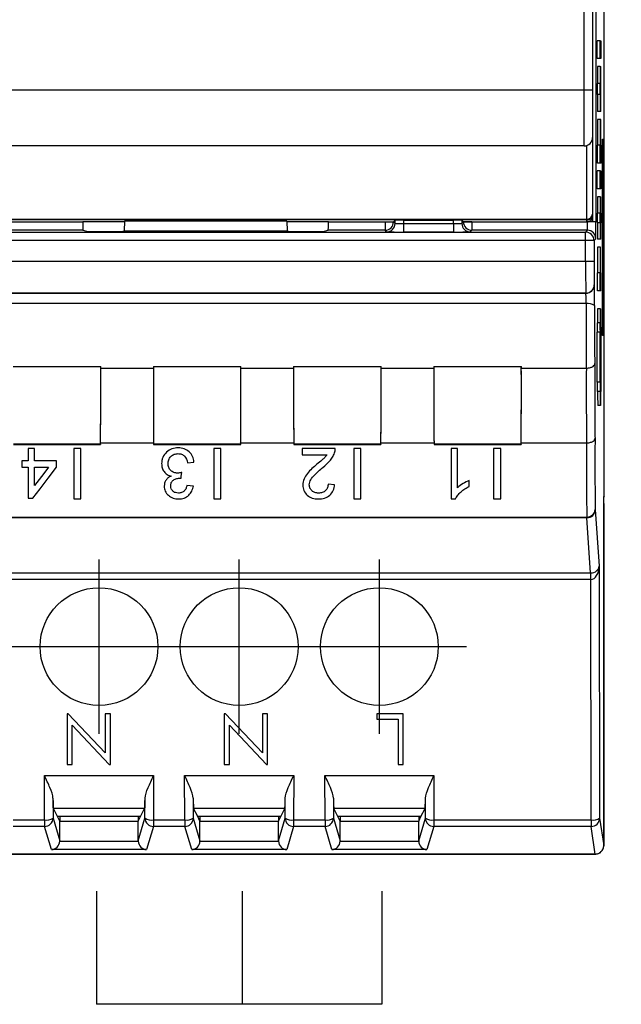
# Model space of a CAD drawing. Extents: x 486 to 889, y 0 to 297.
# Drawn here: x 633 to 654, y 111 to 147 of the extents above; entities that cross this region are included whole.
import ezdxf

# ---------------------------------------------------------------- set-up
doc = ezdxf.new("R2010")
doc.units = 0
doc.header["$LTSCALE"] = 6
doc.header["$MEASUREMENT"] = 0
doc.linetypes.add('CENTER', pattern=[2, 1.25, -0.25, 0.25, -0.25])
doc.layers.get('DEFPOINTS').update_dxf_attribs({"linetype": 'CONTINUOUS'})
for name, color, linetype in [('1', 3, 'CONTINUOUS'), ('OSIE', 2, 'CENTER'), ('WY', 1, 'CONTINUOUS'), ('WYMIARY', 1, 'CONTINUOUS')]:
    doc.layers.add(name, color=color, linetype=linetype)
doc.dimstyles.get("Standard").update_dxf_attribs({"dimtxt": 3.6, "dimasz": 3.5, "dimexe": 1.5, "dimexo": 1.5, "dimgap": 1.5, "dimtad": 1, "dimzin": 0, "dimtxsty": 'STANDARD', "dimcen": -1, "dimazin": 3, "dimtp": 0.1, "dimtfac": 1, "dimtdec": 4, "dimtofl": 0, "dimtmove": 0, "dimatfit": 3, "dimtolj": 1, "dimtzin": 0})

# ---------------------------------------------------------------- blocks, each defined once
blk = doc.blocks.new('*D72')
at = {"layer": 'DEFPOINTS', "color": 0}
for p in [(617.563, 211.334), (653.263, 116.839), (676.312, 116.839)]:
    blk.add_point(p, dxfattribs=at)
at = {"layer": 'WY', "color": 0}
for p, q in [((619.063, 211.334), (677.812, 211.334)), ((676.312, 207.834), (676.312, 120.339)), ((654.763, 116.839), (677.812, 116.839))]:
    blk.add_line(p, q, dxfattribs=at)
for points in [[(676.895, 207.834), (675.729, 207.834), (676.312, 211.334)], [(675.729, 120.339), (676.895, 120.339), (676.312, 116.839)]]:
    blk.add_solid(points, dxfattribs=at)
at = {"layer": 'WY', "color": 0, "insert": (673.012, 164.087), "char_height": 3.6, "attachment_point": 5, "rotation": 90}
blk.add_mtext('\\A1;94.5', dxfattribs=at)
blk = doc.blocks.new('*D73')
at = {"layer": 'DEFPOINTS', "color": 0}
for p in [(653.263, 206.839), (653.263, 116.842), (667.417, 116.842)]:
    blk.add_point(p, dxfattribs=at)
at = {"layer": 'WY', "color": 0}
for p, q in [((654.763, 206.839), (668.917, 206.839)), ((667.417, 203.339), (667.417, 120.342)), ((654.763, 116.842), (668.917, 116.842))]:
    blk.add_line(p, q, dxfattribs=at)
for points in [[(668.001, 203.339), (666.834, 203.339), (667.417, 206.839)], [(666.834, 120.342), (668.001, 120.342), (667.417, 116.842)]]:
    blk.add_solid(points, dxfattribs=at)
at = {"layer": 'WY', "color": 0, "insert": (664.117, 161.84), "char_height": 3.6, "attachment_point": 5, "rotation": 90}
blk.add_mtext('\\A1;90', dxfattribs=at)

msp = doc.modelspace()

# ---------------------------------------------------------------- linework, layer by layer
at = {"layer": '1', "color": 7, "linetype": 'CONTINUOUS'}
for p, q in [((653.583, 129.589), (653.583, 194.089)), ((653.163, 156.143), (653.163, 144.094)), ((653.33, 145.208), (653.33, 145.848)), ((653.43, 145.848), (653.33, 145.848)), ((653.43, 145.208), (653.43, 145.848)), ((653.43, 145.848), (653.46, 145.848)), ((653.46, 145.848), (653.46, 145.208)), ((653.43, 145.208), (653.33, 145.208)), ((653.46, 145.208), (653.43, 145.208)), ((653.44, 144.928), (653.34, 144.928)), ((653.44, 144.928), (653.455, 144.928)), ((653.163, 144.094), (653.163, 142.394)), ((653.336, 143.931), (653.336, 144.316)), ((653.436, 143.931), (653.436, 144.316)), ((653.44, 144.264), (653.455, 144.264)), ((653.44, 143.984), (653.455, 143.984)), ((653.46, 143.931), (653.46, 144.316)), ((653.44, 143.319), (653.34, 143.319)), ((653.455, 143.319), (653.44, 143.319)), ((653.44, 143.04), (653.34, 143.04)), ((653.456, 143.04), (653.356, 143.04)), ((653.356, 143.04), (653.356, 143.04)), ((653.456, 143.04), (653.44, 143.04)), ((653.46, 142.401), (653.46, 142.627)), ((653.163, 142.394), (653.163, 139.659)), ((653.455, 142.401), (653.44, 142.401)), ((653.519, 135.339), (653.519, 142.339)), ((653.519, 142.339), (653.545, 142.339)), ((653.545, 142.339), (653.545, 135.339)), ((652.863, 142.094), (609.663, 142.094)), ((653.336, 141.481), (653.336, 142.121)), ((653.436, 142.121), (653.336, 142.121)), ((653.436, 141.481), (653.436, 142.121)), ((653.437, 142.121), (653.436, 142.121)), ((653.455, 142.121), (653.44, 142.121)), ((653.466, 142.121), (653.458, 142.121)), ((653.466, 141.481), (653.466, 142.121)), ((653.33, 140.569), (653.33, 141.21)), ((653.43, 141.21), (653.33, 141.21)), ((653.436, 141.481), (653.336, 141.481)), ((653.43, 140.569), (653.43, 141.21)), ((653.43, 141.21), (653.46, 141.21)), ((653.466, 141.481), (653.436, 141.481)), ((653.46, 141.21), (653.46, 140.569)), ((653.43, 140.569), (653.33, 140.569)), ((653.46, 140.569), (653.43, 140.569)), ((653.44, 140.285), (653.34, 140.285)), ((653.44, 140.285), (653.45, 140.285)), ((653.45, 139.404), (653.45, 140.285)), ((653.452, 140.285), (653.45, 140.285)), ((653.452, 139.684), (653.452, 140.285)), ((653.452, 140.285), (653.455, 140.285)), ((636.468, 139.406), (636.457, 139.067)), ((642.258, 139.406), (636.468, 139.406)), ((642.258, 139.406), (642.269, 139.067)), ((646.066, 139.389), (646.121, 139.447)), ((646.421, 139.45), (648.204, 139.45)), ((648.504, 139.447), (648.56, 139.389)), ((653.163, 139.659), (653.163, 139.587)), ((653.163, 139.587), (653.163, 139.386)), ((653.336, 139.348), (653.336, 139.699)), ((653.436, 139.348), (653.436, 139.699)), ((653.44, 139.684), (653.446, 139.684)), ((653.446, 139.404), (653.44, 139.404)), ((653.446, 139.404), (653.446, 139.684)), ((653.452, 139.684), (653.45, 139.684)), ((653.455, 139.404), (653.45, 139.404)), ((653.452, 139.684), (653.455, 139.684)), ((653.46, 139.699), (653.46, 139.348)), ((611.745, 139.386), (634.981, 139.386)), ((636.467, 139.386), (634.981, 139.386)), ((634.991, 139.086), (635.163, 139.043)), ((636.363, 139.043), (636.457, 139.067)), ((636.457, 139.067), (642.269, 139.067)), ((643.745, 139.386), (642.258, 139.386)), ((642.269, 139.067), (642.363, 139.043)), ((643.563, 139.043), (643.735, 139.086)), ((643.745, 139.386), (645.766, 139.386)), ((648.86, 139.386), (652.963, 139.386)), ((653.163, 139.386), (652.986, 139.386)), ((635.163, 139.043), (636.363, 139.043)), ((642.363, 139.043), (643.563, 139.043)), ((653.44, 138.765), (653.34, 138.765)), ((653.455, 138.765), (653.44, 138.765)), ((653.439, 138.486), (653.339, 138.486)), ((653.446, 138.486), (653.439, 138.486)), ((653.446, 137.847), (653.446, 138.486)), ((653.44, 137.842), (653.446, 137.847)), ((653.336, 136.928), (653.336, 137.567)), ((653.436, 137.567), (653.336, 137.567)), ((653.436, 136.928), (653.436, 137.567)), ((653.436, 137.567), (653.437, 137.567)), ((653.44, 137.562), (653.46, 137.567)), ((653.46, 137.567), (653.44, 137.567)), ((653.46, 136.928), (653.46, 137.567)), ((653.436, 136.928), (653.336, 136.928)), ((653.46, 136.928), (653.436, 136.928)), ((653.346, 136.288), (653.346, 135.789)), ((653.446, 136.288), (653.346, 136.288)), ((653.446, 136.288), (653.446, 135.789)), ((653.434, 135.789), (653.334, 135.789)), ((653.438, 135.789), (653.434, 135.789)), ((653.437, 135.665), (653.434, 135.665)), ((653.446, 135.789), (653.438, 135.789)), ((653.463, 135.789), (653.45, 135.789)), ((653.331, 133.67), (653.331, 135.457)), ((653.431, 133.67), (653.431, 135.457)), ((653.432, 133.67), (653.432, 135.457)), ((653.466, 133.67), (653.466, 135.457)), ((653.545, 135.339), (653.519, 135.339)), ((653.447, 134.567), (653.432, 134.567)), ((632.501, 134.234), (635.625, 134.234)), ((632.502, 134.233), (635.624, 134.233)), ((635.624, 134.233), (635.625, 134.234)), ((635.624, 134.172), (637.502, 134.172)), ((637.501, 134.234), (640.625, 134.234)), ((637.502, 134.233), (637.501, 134.234)), ((637.502, 134.233), (640.624, 134.233)), ((640.624, 134.233), (640.625, 134.234)), ((640.624, 134.172), (642.502, 134.172)), ((642.501, 134.234), (645.625, 134.234)), ((642.502, 134.233), (642.501, 134.234)), ((642.502, 134.233), (645.624, 134.233)), ((645.624, 134.233), (645.625, 134.234)), ((645.624, 134.172), (647.502, 134.172)), ((647.501, 134.234), (650.625, 134.234)), ((647.502, 134.233), (647.501, 134.234)), ((647.502, 134.233), (650.624, 134.233)), ((650.624, 134.233), (650.625, 134.234)), ((650.624, 134.172), (652.941, 134.172)), ((653.447, 133.461), (653.434, 133.462)), ((653.449, 133.462), (653.434, 133.462)), ((653.447, 133.461), (653.447, 133.337)), ((653.449, 133.462), (653.449, 132.987)), ((653.449, 133.462), (653.45, 133.462)), ((653.434, 133.337), (653.334, 133.337)), ((653.434, 133.337), (653.446, 133.337)), ((653.45, 133.337), (653.452, 133.337)), ((653.45, 132.839), (653.45, 133.337)), ((653.457, 133.337), (653.452, 133.337)), ((653.457, 133.337), (653.463, 133.337)), ((653.45, 132.839), (653.35, 132.839)), ((632.51, 131.453), (635.615, 131.453)), ((635.614, 131.454), (632.512, 131.454)), ((635.614, 131.454), (635.615, 131.453)), ((635.615, 131.505), (637.511, 131.505)), ((637.512, 131.454), (637.51, 131.453)), ((637.51, 131.453), (640.615, 131.453)), ((640.614, 131.454), (637.512, 131.454)), ((640.614, 131.454), (640.615, 131.453)), ((640.615, 131.505), (642.511, 131.505)), ((642.512, 131.454), (642.51, 131.453)), ((642.51, 131.453), (645.615, 131.453)), ((645.614, 131.454), (642.512, 131.454)), ((645.614, 131.454), (645.615, 131.453)), ((645.615, 131.505), (647.511, 131.505)), ((647.512, 131.454), (647.51, 131.453)), ((647.51, 131.453), (650.615, 131.453)), ((650.614, 131.454), (647.512, 131.454)), ((650.614, 131.454), (650.615, 131.453)), ((650.615, 131.505), (652.95, 131.505)), ((633.036, 131.305), (633.036, 130.867)), ((633.267, 131.305), (633.036, 131.305)), ((633.267, 130.867), (633.267, 131.305)), ((634.919, 131.305), (634.665, 131.305)), ((634.665, 131.305), (634.665, 129.505)), ((634.919, 129.505), (634.919, 131.305)), ((639.909, 131.305), (639.655, 131.305)), ((639.655, 131.305), (639.655, 129.505)), ((639.909, 129.505), (639.909, 131.305)), ((643.986, 131.305), (642.809, 131.305)), ((642.809, 131.305), (642.809, 131.075)), ((642.809, 131.075), (643.69, 131.075)), ((644.899, 131.305), (644.645, 131.305)), ((644.645, 131.305), (644.645, 129.505)), ((644.899, 129.505), (644.899, 131.305)), ((648.353, 131.305), (648.122, 131.305)), ((648.122, 131.305), (648.122, 129.505)), ((648.353, 129.903), (648.353, 131.305)), ((649.889, 131.305), (649.635, 131.305)), ((649.635, 131.305), (649.635, 129.505)), ((649.889, 129.505), (649.889, 131.305)), ((633.036, 130.867), (632.806, 130.867)), ((632.806, 130.867), (632.806, 130.636)), ((632.806, 130.636), (633.036, 130.636)), ((633.036, 130.636), (633.036, 129.529)), ((634.052, 130.867), (633.267, 130.867)), ((633.267, 129.988), (633.267, 130.636)), ((633.267, 130.636), (633.767, 130.636)), ((634.052, 130.636), (634.052, 130.867)), ((638.719, 130.798), (638.95, 130.821)), ((638.927, 129.967), (638.696, 129.99)), ((643.963, 130.013), (643.732, 130.036)), ((648.768, 129.955), (648.768, 130.168)), ((653.562, 129.589), (653.583, 129.589)), ((653.562, 117.142), (653.562, 129.589)), ((653.583, 129.589), (653.562, 129.568)), ((633.036, 129.529), (633.198, 129.529)), ((634.665, 129.505), (634.919, 129.505)), ((639.655, 129.505), (639.909, 129.505)), ((644.645, 129.505), (644.899, 129.505)), ((648.122, 129.505), (648.271, 129.505)), ((649.635, 129.505), (649.889, 129.505)), ((653.563, 129.339), (653.562, 129.339)), ((653.563, 129.339), (653.563, 117.139)), ((653.399, 127.11), (653.417, 118.125)), ((634.466, 121.839), (634.424, 121.839)), ((634.424, 121.839), (634.424, 120.039)), ((635.785, 120.448), (634.466, 121.839)), ((635.785, 121.839), (635.785, 120.448)), ((635.97, 121.839), (635.785, 121.839)), ((635.97, 120.039), (635.97, 121.839)), ((640.069, 121.839), (640.027, 121.839)), ((640.027, 121.839), (640.027, 120.039)), ((641.388, 120.448), (640.069, 121.839)), ((641.388, 121.839), (641.388, 120.448)), ((641.573, 121.839), (641.388, 121.839)), ((641.573, 120.039), (641.573, 121.839)), ((646.414, 121.839), (645.468, 121.839)), ((645.468, 121.839), (645.468, 121.654)), ((645.468, 121.654), (646.23, 121.654)), ((646.23, 121.654), (646.23, 120.039)), ((646.414, 120.039), (646.414, 121.839)), ((634.608, 120.039), (634.608, 121.433)), ((634.608, 121.433), (635.931, 120.039)), ((640.211, 120.039), (640.211, 121.433)), ((640.211, 121.433), (641.534, 120.039)), ((634.424, 120.039), (634.608, 120.039)), ((635.931, 120.039), (635.97, 120.039)), ((640.027, 120.039), (640.211, 120.039)), ((641.534, 120.039), (641.573, 120.039)), ((646.23, 120.039), (646.414, 120.039)), ((633.92, 118.835), (633.923, 118.125)), ((637.203, 118.125), (637.206, 118.835)), ((638.92, 118.835), (638.923, 118.125)), ((642.203, 118.125), (642.206, 118.835)), ((643.92, 118.835), (643.923, 118.125)), ((647.203, 118.125), (647.206, 118.835)), ((634.083, 118.176), (633.936, 118.469)), ((637.043, 118.176), (637.19, 118.469)), ((639.083, 118.176), (638.936, 118.469)), ((642.043, 118.176), (642.19, 118.469)), ((644.083, 118.176), (643.936, 118.469)), ((647.043, 118.176), (647.19, 118.469)), ((637.043, 118.176), (634.083, 118.176)), ((634.163, 118.176), (634.163, 118.015)), ((634.163, 117.315), (634.163, 118.015)), ((634.163, 118.015), (636.963, 118.015)), ((636.963, 118.015), (637.043, 118.176)), ((636.963, 118.176), (636.963, 118.015)), ((636.963, 117.315), (636.963, 118.015)), ((642.043, 118.176), (639.083, 118.176)), ((639.163, 118.176), (639.163, 118.015)), ((639.163, 117.315), (639.163, 118.015)), ((639.163, 118.015), (641.963, 118.015)), ((641.963, 118.015), (642.043, 118.176)), ((641.963, 118.176), (641.963, 118.015)), ((641.963, 117.315), (641.963, 118.015)), ((647.043, 118.176), (644.083, 118.176)), ((644.163, 118.176), (644.163, 118.015)), ((644.163, 117.315), (644.163, 118.015)), ((644.163, 118.015), (646.963, 118.015)), ((646.963, 118.015), (647.043, 118.176)), ((646.963, 118.176), (646.963, 118.015)), ((646.963, 117.315), (646.963, 118.015)), ((581.863, 116.842), (653.263, 116.842)), ((653.263, 116.839), (581.863, 116.839))]:
    msp.add_line(p, q, dxfattribs=at)
at = {"layer": '1', "color": 8, "linetype": 'CONTINUOUS'}
for p, q in [((653.286, 184.291), (653.286, 139.386)), ((652.863, 144.094), (652.863, 156.115)), ((609.663, 144.094), (652.863, 144.094)), ((652.863, 142.094), (652.863, 144.094)), ((652.863, 144.094), (653.163, 144.094)), ((653.436, 144.316), (653.336, 144.316)), ((653.436, 143.931), (653.336, 143.931)), ((652.963, 139.485), (652.963, 142.111)), ((582.163, 139.485), (652.963, 139.485)), ((652.963, 139.459), (582.163, 139.459)), ((646.121, 139.33), (646.121, 139.447)), ((646.421, 139.45), (646.421, 139.325)), ((648.204, 139.325), (648.204, 139.45)), ((648.504, 139.447), (648.504, 139.33)), ((652.963, 139.485), (652.963, 139.459)), ((652.963, 139.386), (652.963, 139.459)), ((653.436, 139.699), (653.336, 139.699)), ((634.991, 139.086), (611.735, 139.086)), ((645.766, 139.086), (643.735, 139.086)), ((645.766, 139.386), (645.766, 139.086)), ((645.766, 139.386), (646.066, 139.386)), ((645.821, 139.03), (645.766, 139.086)), ((646.066, 139.389), (646.066, 139.386)), ((646.066, 139.386), (646.121, 139.33)), ((646.421, 139.325), (646.421, 139.025)), ((646.421, 139.325), (648.204, 139.325)), ((648.204, 139.325), (648.204, 139.025)), ((648.504, 139.33), (648.56, 139.386)), ((648.56, 139.386), (648.56, 139.389)), ((648.86, 139.386), (648.56, 139.386)), ((648.86, 139.086), (648.804, 139.03)), ((648.86, 139.386), (648.86, 139.086)), ((652.981, 139.086), (648.86, 139.086)), ((652.916, 139.022), (652.981, 139.086)), ((653.286, 139.386), (653.163, 139.386)), ((653.436, 139.348), (653.336, 139.348)), ((582.209, 139.022), (652.916, 139.022)), ((652.916, 138.722), (582.209, 138.722)), ((648.204, 139.025), (646.421, 139.025)), ((652.916, 138.722), (652.916, 139.022)), ((652.916, 137.968), (652.916, 138.722)), ((653.216, 138.722), (652.916, 138.722)), ((653.281, 138.786), (653.216, 138.722)), ((653.216, 138.722), (653.216, 137.968)), ((652.916, 137.968), (582.209, 137.968)), ((653.216, 137.968), (652.916, 137.968)), ((653.224, 137.147), (653.228, 137.142)), ((652.924, 136.847), (582.202, 136.847)), ((601.902, 136.842), (652.928, 136.842)), ((652.928, 136.842), (652.924, 136.847)), ((652.933, 136.472), (601.902, 136.472)), ((653.431, 135.457), (653.331, 135.457)), ((653.451, 134.563), (653.448, 134.563)), ((653.431, 133.67), (653.331, 133.67)), ((653.258, 129.131), (653.399, 127.11)), ((582.168, 128.86), (652.958, 128.86)), ((652.958, 128.833), (582.168, 128.833)), ((652.958, 128.833), (652.958, 128.86)), ((653.096, 126.865), (652.958, 128.833)), ((587.963, 126.865), (653.096, 126.865)), ((653.096, 126.865), (653.096, 126.632)), ((653.096, 126.632), (587.963, 126.632)), ((653.117, 118.06), (653.1, 126.632)), ((633.617, 119.643), (637.509, 119.643)), ((633.623, 118.06), (633.617, 119.643)), ((637.509, 119.643), (637.503, 118.06)), ((638.617, 119.643), (642.509, 119.643)), ((638.623, 118.06), (638.617, 119.643)), ((642.509, 119.643), (642.503, 118.06)), ((643.617, 119.643), (647.509, 119.643)), ((643.623, 118.06), (643.617, 119.643)), ((647.509, 119.643), (647.503, 118.06)), ((637.19, 118.469), (633.936, 118.469)), ((642.19, 118.469), (638.936, 118.469)), ((647.19, 118.469), (643.936, 118.469)), ((632.503, 118.06), (633.623, 118.06)), ((633.623, 118.06), (633.623, 117.826)), ((633.923, 118.125), (634.163, 117.315)), ((634.163, 118.015), (634.083, 118.176)), ((636.963, 117.315), (637.203, 118.125)), ((637.503, 118.06), (638.623, 118.06)), ((637.503, 118.06), (637.503, 117.826)), ((638.623, 118.06), (638.623, 117.826)), ((638.923, 118.125), (639.163, 117.315)), ((639.163, 118.015), (639.083, 118.176)), ((641.963, 117.315), (642.203, 118.125)), ((642.503, 118.06), (643.623, 118.06)), ((642.503, 118.06), (642.503, 117.826)), ((643.623, 118.06), (643.623, 117.826)), ((643.923, 118.125), (644.163, 117.315)), ((644.163, 118.015), (644.083, 118.176)), ((646.963, 117.315), (647.203, 118.125)), ((647.503, 118.06), (653.117, 118.06)), ((647.503, 118.06), (647.503, 117.826)), ((653.117, 118.06), (653.117, 117.826)), ((653.417, 118.125), (653.562, 117.142)), ((633.623, 117.826), (632.503, 117.826)), ((633.868, 116.999), (633.623, 117.826)), ((637.503, 117.826), (637.258, 116.999)), ((638.623, 117.826), (637.503, 117.826)), ((638.868, 116.999), (638.623, 117.826)), ((642.503, 117.826), (642.258, 116.999)), ((643.623, 117.826), (642.503, 117.826)), ((643.868, 116.999), (643.623, 117.826)), ((647.503, 117.826), (647.258, 116.999)), ((653.117, 117.826), (647.503, 117.826)), ((653.263, 116.842), (653.117, 117.826)), ((634.162, 117.298), (636.963, 117.298)), ((639.162, 117.298), (641.963, 117.298)), ((644.162, 117.298), (646.963, 117.298)), ((637.258, 116.999), (633.868, 116.999)), ((642.258, 116.999), (638.868, 116.999)), ((647.258, 116.999), (643.868, 116.999))]:
    msp.add_line(p, q, dxfattribs=at)
at = {"layer": '1', "color": 7, "linetype": 'CONTINUOUS', "flags": 128}
for points in [[(633.198, 129.529), (633.463, 129.872), (633.751, 130.246), (634.052, 130.636)], [(633.767, 130.636), (633.597, 130.416), (633.43, 130.199), (633.267, 129.988)], [(638.49, 130.244), (638.497, 130.313), (638.505, 130.382), (638.513, 130.452)]]:
    msp.add_lwpolyline(points, dxfattribs=at)
at = {"layer": '1', "color": 7, "linetype": 'CONTINUOUS'}
for centre in [(635.563, 124.239), (640.563, 124.239), (645.563, 124.239)]:
    msp.add_circle(centre, 2.1, dxfattribs=at)
for centre, radius, start, end in [((680.21, 144.434), 26.874, 178.946, 180.25), ((680.342, 144.433), 26.907, 178.946, 180.2486), ((626.553, 144.433), 26.907, 359.7514, 1.054), ((659.88, 144.124), 6.441, 178.7558, 181.2442), ((647.015, 144.124), 6.441, 358.7558, 1.2442), ((680.211, 143.814), 26.875, 179.75, 181.054), ((680.343, 143.814), 26.907, 179.7514, 181.0539), ((626.553, 143.814), 26.907, 358.9461, 0.2486), ((694.402, 142.461), 41.067, 179.1923, 180.4741), ((694.488, 142.46), 41.053, 179.1916, 180.4739), ((643.219, 142.729), 10.242, 359.4297, 1.739), ((652.863, 142.394), 0.3, 270, 0), ((659.88, 142.261), 6.441, 178.7558, 181.2442), ((647.016, 142.261), 6.441, 358.7558, 1.2442), ((635.635, 142.358), 17.825, 359.2376, 0.1367), ((677.288, 139.816), 23.952, 178.879, 180.2797), ((677.494, 139.815), 24.058, 178.8821, 180.2766), ((629.478, 139.816), 23.982, 359.7219, 1.1209), ((659.88, 139.544), 6.441, 178.7558, 181.2442), ((647.016, 139.544), 6.441, 358.7558, 1.2442), ((677.198, 139.233), 23.862, 179.7235, 181.1222), ((677.298, 139.233), 23.862, 179.7235, 181.1222), ((629.605, 139.233), 23.855, 358.8768, 0.276), ((694.452, 137.92), 41.117, 179.2111, 180.4916), ((694.514, 137.919), 41.079, 179.21, 180.4917), ((659.88, 137.702), 6.441, 178.7558, 181.2442)]:
    msp.add_arc(centre, radius, start, end, dxfattribs=at)
at = {"layer": '1', "color": 8, "linetype": 'CONTINUOUS'}
for centre, radius, start, end in [((652.975, 139.673), 0.189, 266.3522, 355.8151), ((652.963, 139.659), 0.2, 269.996, 359.9997), ((645.765, 139.386), 0.3, 270.0064, 359.9936), ((645.821, 139.33), 0.3, 270.0058, 359.9942), ((648.804, 139.33), 0.3, 180.0036, 269.9949), ((648.86, 139.386), 0.3, 180.0057, 269.9943), ((652.981, 138.786), 0.3, 0.0051, 89.9964), ((652.916, 138.722), 0.3, 0.0057, 89.9943), ((652.924, 137.147), 0.3, 270.0042, 359.9943), ((652.928, 137.142), 0.3, 270.0065, 359.9935), ((653.002, 136.094), 0.383, 52.991, 100.4009), ((652.971, 129.147), 0.288, 267.4725, 356.6721), ((652.959, 129.132), 0.299, 269.8525, 359.7061), ((609.896, 126.335), 43.205, 0.3945, 0.703), ((633.691, 118.469), 0.415, 260.5213, 303.9618), ((633.623, 118.126), 0.3, 270.0225, 359.8871), ((637.435, 118.469), 0.415, 236.0381, 279.4784), ((637.503, 118.126), 0.3, 180.1115, 269.9782), ((638.691, 118.469), 0.415, 260.5216, 303.9619), ((638.623, 118.126), 0.3, 270.0225, 359.8878), ((642.435, 118.469), 0.415, 236.0381, 279.4784), ((642.503, 118.126), 0.3, 180.1122, 269.9775), ((643.691, 118.469), 0.415, 260.5216, 303.9619), ((643.623, 118.126), 0.3, 270.0225, 359.8878), ((647.435, 118.469), 0.415, 236.0381, 279.4784), ((647.503, 118.126), 0.3, 180.1129, 269.9768), ((653.187, 118.462), 0.408, 260.1296, 304.3509), ((653.117, 118.125), 0.3, 269.9842, 359.9189)]:
    msp.add_arc(centre, radius, start, end, dxfattribs=at)
at = {"layer": '1', "color": 7, "linetype": 'CONTINUOUS'}
for centre, major_axis, ratio, start_param, end_param in [((646.421, 139.447), (-0.3, 0), 0.009046, 4.712389, 6.274459), ((648.204, 139.447), (-0.3, 0), 0.009046, 3.150319, 4.712389), ((634.991, 139.386), (0, 0.3), 0.034921, 1.570796, 3.132866), ((643.734, 139.386), (0, 0.3), 0.034921, 3.150319, 4.712389), ((645.766, 139.389), (-0.3, 0), 0.009046, 1.570796, 3.132866), ((648.86, 139.389), (-0.3, 0), 0.009046, 0.008727, 1.570796), ((653.446, 135.789), (0, 0.499), 0.008367, 4.712389, 6.283185), ((653.334, 135.457), (0, 0.332), 0.008367, 0, 1.570796), ((653.434, 135.457), (0, 0.332), 0.008367, 0, 1.570796), ((653.437, 134.553), (0, 1.236), 0.008367, 4.720792, 6.274782), ((653.436, 134.535), (0, 1.688), 0.008367, 4.729146, 5.549981), ((653.463, 135.457), (0, 0.332), 0.008367, 4.712389, 6.283185), ((653.457, 134.395), (0, 1.233), 0.007198, 1.433906, 2.60173), ((653.46, 134.49), (-0.001, 1.279), 0.007521, 1.513906, 2.694144), ((635.608, 133.332), (0, 1.99), 0.008727, 3.479535, 5.182231), ((635.608, 133.332), (0, 2), 0.008727, 3.561275, 5.145961), ((635.617, 135.999), (0, 2), 0.008727, 3.561275, 3.632046), ((637.518, 133.332), (0, 1.99), 0.008727, 1.100954, 2.803651), ((637.518, 133.332), (0, 2), 0.008727, 1.137224, 2.72191), ((637.509, 135.999), (0, 2), 0.008727, 2.65114, 2.72191), ((640.608, 133.332), (0, 1.99), 0.008727, 3.479535, 5.182231), ((640.608, 133.332), (0, 2), 0.008727, 3.561275, 5.145961), ((640.617, 135.999), (0, 2), 0.008727, 3.561275, 3.632046), ((642.518, 133.332), (0, 1.99), 0.008727, 1.100954, 2.803651), ((642.518, 133.332), (0, 2), 0.008727, 1.137224, 2.72191), ((642.509, 135.999), (0, 2), 0.008727, 2.65114, 2.72191), ((645.608, 133.332), (0, 1.99), 0.008727, 3.479535, 5.182231), ((645.608, 133.332), (0, 2), 0.008727, 3.561275, 5.145961), ((645.617, 135.999), (0, 2), 0.008727, 3.561275, 3.632046), ((647.518, 133.332), (0, 1.99), 0.008727, 1.100954, 2.803651), ((647.518, 133.332), (0, 2), 0.008727, 1.137224, 2.72191), ((647.509, 135.999), (0, 2), 0.008727, 2.65114, 2.72191), ((650.608, 133.332), (0, 1.99), 0.008727, 3.479535, 5.182231), ((650.608, 133.332), (0, 2), 0.008727, 3.561275, 5.145961), ((650.617, 135.999), (0, 2), 0.008727, 3.561275, 3.632046), ((653.334, 133.67), (0, 0.332), 0.008367, 1.570796, 3.141593), ((653.434, 133.67), (0, 0.332), 0.008367, 1.570796, 3.141593), ((653.463, 133.67), (0, 0.332), 0.008367, 3.141593, 4.712389), ((653.35, 133.337), (0, 0.499), 0.008367, 1.570796, 3.141593), ((653.45, 133.337), (0, 0.499), 0.008367, 1.570796, 3.141593), ((635.599, 130.665), (0, 2), 0.008727, 5.117186, 5.145961), ((637.526, 130.665), (0, 2), 0.008727, 1.137224, 1.165999), ((640.599, 130.665), (0, 2), 0.008727, 5.117186, 5.145961), ((642.526, 130.665), (0, 2), 0.008727, 1.137224, 1.165999), ((645.599, 130.665), (0, 2), 0.008727, 5.117186, 5.145961), ((647.526, 130.665), (0, 2), 0.008727, 1.137224, 1.165999), ((650.599, 130.665), (0, 2), 0.008727, 5.117186, 5.145961), ((633.937, 119.968), (0, 1.5), 0.017455, 2.427266, 3.106686), ((637.189, 119.968), (0, 1.5), 0.017455, 3.176499, 3.85592), ((638.937, 119.968), (0, 1.5), 0.017455, 2.427266, 3.106686), ((642.189, 119.968), (0, 1.5), 0.017455, 3.176499, 3.85592), ((643.937, 119.968), (0, 1.5), 0.017455, 2.427266, 3.106686), ((647.189, 119.968), (0, 1.5), 0.017455, 3.176499, 3.85592), ((633.868, 117.298), (0.183, 0.246), 0.940522, 3.812395, 5.324435), ((633.863, 117.316), (-0.086, 0.288), 0.998123, 4.365685, 4.423416), ((637.263, 117.316), (0.086, 0.288), 0.998123, 1.859769, 1.9175), ((637.258, 117.298), (-0.183, 0.246), 0.940522, 0.95875, 2.47079), ((638.868, 117.298), (0.183, 0.246), 0.940522, 3.812395, 5.324435), ((638.863, 117.316), (-0.086, 0.288), 0.998123, 4.365685, 4.423416), ((642.263, 117.316), (0.086, 0.288), 0.998123, 1.859769, 1.9175), ((642.258, 117.298), (-0.183, 0.246), 0.940522, 0.95875, 2.47079), ((643.868, 117.298), (0.183, 0.246), 0.940522, 3.812395, 5.324435), ((643.863, 117.316), (-0.086, 0.288), 0.998123, 4.365685, 4.423416), ((647.263, 117.316), (0.086, 0.288), 0.998123, 1.859769, 1.9175), ((647.258, 117.298), (-0.183, 0.246), 0.940522, 0.95875, 2.47079), ((653.263, 117.139), (0.212, -0.212), 0.999924, 5.497825, 7.068545)]:
    msp.add_ellipse(centre, major_axis=major_axis, ratio=ratio, start_param=start_param, end_param=end_param, dxfattribs=at)
at = {"layer": '1', "color": 8, "linetype": 'CONTINUOUS'}
for centre, major_axis, ratio, start_param, end_param in [((646.421, 139.33), (-0.3, 0), 0.017454, 0.008727, 1.570796), ((648.204, 139.33), (-0.3, 0), 0.017454, 1.570796, 3.132866), ((652.981, 139.386), (0, 0.3), 0.017454, 3.150319, 4.712389), ((653.281, 139.386), (0, 0.6), 0.008727, 3.150319, 4.712389), ((646.421, 139.03), (-0.6, 0), 0.008727, 0.008727, 1.570796), ((648.204, 139.03), (-0.6, 0), 0.008727, 1.570796, 3.132866), ((652.924, 137.968), (0, 1.121), 0.006392, 1.570796, 3.132866), ((653.224, 137.968), (0, 0.821), 0.008727, 1.570796, 3.132866), ((653.228, 136.542), (0, 0.6), 0.008727, 4.473657, 6.274459), ((652.928, 136.542), (0, 0.3), 0.017454, 4.473657, 6.274459), ((652.947, 135.999), (0, 2), 0.007418, 1.332064, 2.72191), ((653.247, 135.999), (0, 1.7), 0.008727, 1.332064, 2.922529), ((652.956, 133.332), (0, 2), 0.007418, 1.137224, 2.72191), ((653.256, 133.332), (0, 1.7), 0.008727, 0.936605, 2.922529), ((652.965, 130.665), (0, 2), 0.007418, 1.137224, 2.696702), ((653.265, 130.665), (0, 1.7), 0.008727, 0.936605, 2.696702), ((653.094, 127.189), (-0.015, 0.324), 0.924991, 3.097998, 3.105434), ((653.099, 127.11), (-0.3, -0.01), 0.817063, 1.539321, 3.101598), ((653.099, 127.11), (0.003, 0.478), 0.627785, 3.153917, 4.716195), ((653.094, 127.254), (-0.027, 0.621), 0.964627, 3.100132, 3.107568)]:
    msp.add_ellipse(centre, major_axis=major_axis, ratio=ratio, start_param=start_param, end_param=end_param, dxfattribs=at)
at = {"layer": '1', "color": 7, "linetype": 'CONTINUOUS'}
for points, knots in [([(652.963, 139.386), (653.019, 139.386), (653.074, 139.411), (653.147, 139.492), (653.163, 139.546), (653.163, 139.587)], [0, 0, 0, 0, 0.5, 0.5, 1, 1, 1, 1]), ([(653.434, 135.665), (653.433, 135.665), (653.433, 135.66), (653.433, 135.637), (653.432, 135.613), (653.432, 135.551), (653.432, 135.512), (653.432, 135.467), (653.432, 135.462), (653.432, 135.457)], [3.141593, 3.141593, 3.141593, 3.141593, 3.514102, 3.514102, 4.077206, 4.077206, 4.640311, 4.640311, 4.712389, 4.712389, 4.712389, 4.712389]), ([(653.447, 134.567), (653.447, 134.65), (653.447, 134.732), (653.446, 134.95), (653.446, 135.081), (653.444, 135.312), (653.443, 135.412), (653.441, 135.564), (653.44, 135.617), (653.439, 135.658), (653.438, 135.665), (653.437, 135.665)], [-1.558004, -1.558004, -1.558004, -1.558004, -1.336493, -1.336493, -0.955216, -0.955216, -0.573939, -0.573939, -0.192661, -0.192661, 0.008403, 0.008403, 0.008403, 0.008403]), ([(653.447, 134.567), (653.447, 134.471), (653.447, 134.373), (653.447, 134.096), (653.447, 133.918), (653.449, 133.65), (653.449, 133.55), (653.45, 133.462)], [1.3392528, 1.3392528, 1.3392528, 1.3392528, 1.5570318, 1.5570318, 1.9653431, 1.9653431, 2.2370815, 2.2370815, 2.2370815, 2.2370815]), ([(652.942, 134.172), (652.995, 134.172), (653.045, 134.18), (653.126, 134.202), (653.158, 134.218), (653.227, 134.266), (653.243, 134.303), (653.244, 134.339)], [0, 0, 0, 0, 0.25, 0.25, 0.5, 0.5, 1, 1, 1, 1]), ([(653.432, 133.67), (653.432, 133.646), (653.432, 133.622), (653.432, 133.563), (653.432, 133.53), (653.433, 133.482), (653.433, 133.467), (653.433, 133.462), (653.433, 133.462), (653.434, 133.462)], [1.570796, 1.570796, 1.570796, 1.570796, 1.904007, 1.904007, 2.464006, 2.464006, 3.024006, 3.024006, 3.141593, 3.141593, 3.141593, 3.141593]), ([(653.447, 133.337), (653.447, 133.3), (653.447, 133.263), (653.447, 133.169), (653.447, 133.114), (653.448, 133.034), (653.448, 133.005), (653.449, 132.987)], [-1.570796, -1.570796, -1.570796, -1.570796, -1.278407, -1.278407, -0.786383, -0.786383, -0.364081, -0.364081, -0.364081, -0.364081]), ([(638.39, 131.329), (638.313, 131.327), (638.236, 131.317), (638.092, 131.264), (638.027, 131.224), (637.916, 131.12), (637.871, 131.058), (637.826, 130.953), (637.814, 130.917), (637.799, 130.842), (637.797, 130.803), (637.796, 130.764)], [0, 0, 0, 0, 0.25, 0.25, 0.5, 0.5, 0.75, 0.75, 0.875, 0.875, 1, 1, 1, 1]), ([(638.95, 130.821), (638.941, 130.891), (638.927, 130.959), (638.867, 131.085), (638.826, 131.14), (638.723, 131.235), (638.663, 131.271), (638.531, 131.319), (638.461, 131.327), (638.39, 131.329)], [0, 0, 0, 0, 0.25, 0.25, 0.5, 0.5, 0.75, 0.75, 1, 1, 1, 1]), ([(652.951, 131.505), (653.003, 131.506), (653.053, 131.513), (653.135, 131.536), (653.166, 131.551), (653.236, 131.599), (653.252, 131.636), (653.253, 131.673)], [0, 0, 0, 0, 0.25, 0.25, 0.5, 0.5, 1, 1, 1, 1]), ([(638.027, 130.762), (638.027, 130.81), (638.034, 130.857), (638.067, 130.946), (638.093, 130.985), (638.158, 131.054), (638.198, 131.08), (638.286, 131.114), (638.334, 131.12), (638.381, 131.121)], [0, 0, 0, 0, 0.25, 0.25, 0.5, 0.5, 0.75, 0.75, 1, 1, 1, 1]), ([(638.381, 131.121), (638.425, 131.12), (638.467, 131.115), (638.55, 131.086), (638.587, 131.062), (638.673, 130.967), (638.7, 130.882), (638.719, 130.798)], [0, 0, 0, 0, 0.25, 0.25, 0.5, 0.5, 1, 1, 1, 1]), ([(643.69, 131.075), (643.666, 131.042), (643.641, 131.01), (643.583, 130.952), (643.552, 130.925), (643.459, 130.845), (643.395, 130.793), (643.332, 130.741)], [0, 0, 0, 0, 0.25, 0.25, 0.5, 0.5, 1, 1, 1, 1]), ([(643.547, 130.632), (643.635, 130.702), (643.722, 130.776), (643.832, 130.904), (643.864, 130.949), (643.921, 131.043), (643.943, 131.094), (643.962, 131.145)], [0, 0, 0, 0, 0.5, 0.5, 0.75, 0.75, 1, 1, 1, 1]), ([(643.962, 131.145), (643.97, 131.171), (643.977, 131.197), (643.981, 131.224), (643.983, 131.237), (643.985, 131.251), (643.985, 131.264), (643.986, 131.278), (643.986, 131.292), (643.986, 131.305)], [0, 0, 0, 0, 0.000083369, 0.000083369, 0.000083369, 0.0001260153, 0.0001260153, 0.0001260153, 0.0001689602, 0.0001689602, 0.0001689602, 0.0001689602]), ([(637.796, 130.764), (637.797, 130.713), (637.802, 130.663), (637.828, 130.566), (637.851, 130.52), (637.911, 130.438), (637.949, 130.403), (638.036, 130.35), (638.084, 130.333), (638.134, 130.32)], [0, 0, 0, 0, 0.25, 0.25, 0.5, 0.5, 0.75, 0.75, 1, 1, 1, 1]), ([(638.364, 130.427), (638.32, 130.428), (638.276, 130.434), (638.192, 130.465), (638.154, 130.49), (638.091, 130.552), (638.066, 130.59), (638.034, 130.672), (638.027, 130.717), (638.027, 130.762)], [0, 0, 0, 0, 0.25, 0.25, 0.5, 0.5, 0.75, 0.75, 1, 1, 1, 1]), ([(643.332, 130.741), (643.272, 130.69), (643.213, 130.639), (643.099, 130.533), (643.043, 130.478), (642.947, 130.356), (642.905, 130.291), (642.846, 130.149), (642.834, 130.076), (642.832, 130.002)], [0, 0, 0, 0, 0.25, 0.25, 0.5, 0.5, 0.75, 0.75, 1, 1, 1, 1]), ([(643.063, 130.005), (643.065, 130.07), (643.085, 130.135), (643.151, 130.251), (643.196, 130.304), (643.337, 130.453), (643.441, 130.543), (643.547, 130.632)], [0, 0, 0, 0, 0.25, 0.25, 0.5, 0.5, 1, 1, 1, 1]), ([(638.134, 130.32), (638.098, 130.303), (638.064, 130.284), (638.003, 130.237), (637.976, 130.208), (637.932, 130.145), (637.915, 130.11), (637.893, 130.038), (637.89, 130), (637.888, 129.963)], [0, 0, 0, 0, 0.25, 0.25, 0.5, 0.5, 0.75, 0.75, 1, 1, 1, 1]), ([(638.513, 130.452), (638.501, 130.448), (638.489, 130.445), (638.477, 130.442), (638.464, 130.439), (638.452, 130.437), (638.439, 130.435), (638.415, 130.43), (638.389, 130.428), (638.364, 130.427)], [0, 0, 0, 0, 0.0000379863, 0.0000379863, 0.0000379863, 0.0000759979, 0.0000759979, 0.0000759979, 0.0001518616, 0.0001518616, 0.0001518616, 0.0001518616]), ([(637.888, 129.963), (637.889, 129.931), (637.891, 129.9), (637.905, 129.84), (637.915, 129.811), (637.953, 129.727), (637.989, 129.676), (638.084, 129.593), (638.141, 129.561), (638.234, 129.528), (638.266, 129.519), (638.332, 129.508), (638.366, 129.507), (638.4, 129.505)], [0, 0, 0, 0, 0.125, 0.125, 0.25, 0.25, 0.5, 0.5, 0.75, 0.75, 0.875, 0.875, 1, 1, 1, 1]), ([(638.119, 129.971), (638.12, 130.01), (638.125, 130.05), (638.158, 130.123), (638.186, 130.154), (638.255, 130.201), (638.293, 130.218), (638.373, 130.241), (638.415, 130.245), (638.456, 130.246)], [0, 0, 0, 0, 0.25, 0.25, 0.5, 0.5, 0.75, 0.75, 1, 1, 1, 1]), ([(638.393, 129.713), (638.356, 129.714), (638.32, 129.719), (638.251, 129.743), (638.221, 129.762), (638.171, 129.81), (638.15, 129.839), (638.125, 129.902), (638.12, 129.936), (638.119, 129.971)], [0, 0, 0, 0, 0.25, 0.25, 0.5, 0.5, 0.75, 0.75, 1, 1, 1, 1]), ([(638.696, 129.99), (638.689, 129.953), (638.68, 129.918), (638.652, 129.851), (638.631, 129.819), (638.578, 129.767), (638.545, 129.746), (638.472, 129.719), (638.433, 129.715), (638.393, 129.713)], [0, 0, 0, 0, 0.25, 0.25, 0.5, 0.5, 0.75, 0.75, 1, 1, 1, 1]), ([(638.4, 129.505), (638.468, 129.507), (638.536, 129.515), (638.66, 129.561), (638.715, 129.596), (638.807, 129.68), (638.843, 129.732), (638.897, 129.843), (638.914, 129.904), (638.927, 129.967)], [0, 0, 0, 0, 0.25, 0.25, 0.5, 0.5, 0.75, 0.75, 1, 1, 1, 1]), ([(638.456, 130.246), (638.459, 130.246), (638.462, 130.246), (638.465, 130.246), (638.468, 130.246), (638.47, 130.246), (638.473, 130.246), (638.479, 130.245), (638.484, 130.245), (638.49, 130.244)], [0, 0, 0, 0, 0.00000832262, 0.00000832262, 0.00000832262, 0.00001664651, 0.00001664651, 0.00001664651, 0.00003328643, 0.00003328643, 0.00003328643, 0.00003328643]), ([(642.832, 130.002), (642.833, 129.933), (642.844, 129.866), (642.898, 129.741), (642.939, 129.687), (643.04, 129.594), (643.101, 129.559), (643.238, 129.515), (643.312, 129.507), (643.386, 129.505)], [0, 0, 0, 0, 0.25, 0.25, 0.5, 0.5, 0.75, 0.75, 1, 1, 1, 1]), ([(643.391, 129.713), (643.348, 129.714), (643.306, 129.719), (643.225, 129.745), (643.189, 129.766), (643.129, 129.82), (643.103, 129.852), (643.071, 129.924), (643.064, 129.964), (643.063, 130.005)], [0, 0, 0, 0, 0.25, 0.25, 0.5, 0.5, 0.75, 0.75, 1, 1, 1, 1]), ([(643.386, 129.505), (643.461, 129.507), (643.536, 129.514), (643.678, 129.558), (643.742, 129.593), (643.847, 129.687), (643.887, 129.745), (643.941, 129.872), (643.955, 129.942), (643.963, 130.013)], [0, 0, 0, 0, 0.25, 0.25, 0.5, 0.5, 0.75, 0.75, 1, 1, 1, 1]), ([(643.732, 130.036), (643.731, 129.993), (643.726, 129.95), (643.696, 129.868), (643.673, 129.831), (643.609, 129.772), (643.57, 129.748), (643.484, 129.719), (643.437, 129.714), (643.391, 129.713)], [0, 0, 0, 0, 0.25, 0.25, 0.5, 0.5, 0.75, 0.75, 1, 1, 1, 1]), ([(648.271, 129.505), (648.295, 129.551), (648.323, 129.596), (648.392, 129.681), (648.431, 129.721), (648.517, 129.798), (648.564, 129.834), (648.663, 129.9), (648.715, 129.928), (648.768, 129.955)], [0, 0, 0, 0, 0.25, 0.25, 0.5, 0.5, 0.75, 0.75, 1, 1, 1, 1]), ([(648.768, 130.168), (648.691, 130.136), (648.618, 130.097), (648.477, 130.009), (648.411, 129.959), (648.353, 129.903)], [0, 0, 0, 0, 0.5, 0.5, 1, 1, 1, 1]), ([(633.92, 118.835), (633.918, 118.946), (633.87, 119.075), (633.756, 119.347), (633.686, 119.493), (633.617, 119.643)], [0, 0, 0, 0, 0.5, 0.5, 1, 1, 1, 1]), ([(637.206, 118.835), (637.208, 118.946), (637.256, 119.075), (637.37, 119.347), (637.44, 119.493), (637.509, 119.643)], [0, 0, 0, 0, 0.5, 0.5, 1, 1, 1, 1]), ([(638.92, 118.835), (638.918, 118.946), (638.87, 119.075), (638.756, 119.347), (638.686, 119.493), (638.617, 119.643)], [0, 0, 0, 0, 0.5, 0.5, 1, 1, 1, 1]), ([(642.206, 118.835), (642.208, 118.946), (642.256, 119.075), (642.37, 119.347), (642.44, 119.493), (642.509, 119.643)], [0, 0, 0, 0, 0.5, 0.5, 1, 1, 1, 1]), ([(643.92, 118.835), (643.918, 118.946), (643.87, 119.075), (643.756, 119.347), (643.686, 119.493), (643.617, 119.643)], [0, 0, 0, 0, 0.5, 0.5, 1, 1, 1, 1]), ([(647.206, 118.835), (647.208, 118.946), (647.256, 119.075), (647.37, 119.347), (647.44, 119.493), (647.509, 119.643)], [0, 0, 0, 0, 0.5, 0.5, 1, 1, 1, 1]), ([(653.263, 116.842), (653.276, 116.842), (653.302, 116.843), (653.34, 116.851), (653.384, 116.866), (653.43, 116.891), (653.491, 116.941), (653.536, 117.008), (653.555, 117.073), (653.562, 117.112), (653.562, 117.132), (653.562, 117.142)], [0, 0, 0, 0, 0.0832357, 0.166671, 0.2503093, 0.373409, 0.5004493, 0.7494966, 0.8746638, 0.9332263, 1, 1, 1, 1])]:
    msp.add_open_spline(points, degree=3, knots=knots, dxfattribs=at)
for points in [[(652.942, 134.172), (652.942, 134.172), (652.942, 134.172), (652.941, 134.172)], [(652.951, 131.505), (652.951, 131.505), (652.95, 131.505), (652.95, 131.505)]]:
    msp.add_open_spline(points, degree=3, dxfattribs=at)
at = {"layer": 'OSIE'}
for p, q in [((635.563, 121.129), (635.563, 127.348)), ((640.563, 121.129), (640.563, 127.348)), ((645.563, 121.129), (645.563, 127.348)), ((627.453, 124.239), (633.672, 124.239)), ((632.453, 124.239), (638.672, 124.239)), ((637.453, 124.239), (643.672, 124.239)), ((642.453, 124.239), (648.672, 124.239))]:
    msp.add_line(p, q, dxfattribs=at)
at = {"layer": 'WYMIARY', "color": 3}
for p, q in [((635.476, 115.513), (635.476, 111.483)), ((640.663, 115.513), (640.663, 111.483)), ((645.651, 115.513), (645.651, 111.483)), ((645.651, 111.483), (635.476, 111.483))]:
    msp.add_line(p, q, dxfattribs=at)

# ---------------------------------------------------------------- dimensions: what is measured, and where the dimension line sits
at = {"layer": 'WY'}
for base, p1, p2, picture, middle in [((676.3121, 116.8388), (617.5629, 211.3345), (653.2629, 116.8388), '*D72', (673.0121, 164.0866)), ((667.417, 116.842), (653.263, 206.839), (653.263, 116.842), '*D73', (664.117, 161.84))]:
    dim = msp.add_linear_dim(base=base, p1=p1, p2=p2, angle=90, dimstyle='STANDARD', override={"dimzin": 8, "dimtmove": 2, "dimtzin": 8}, dxfattribs=at)
    dim.commit()
    dim.dimension.update_dxf_attribs({"geometry": picture, "text_midpoint": middle})

doc.saveas('drawing.dxf')
